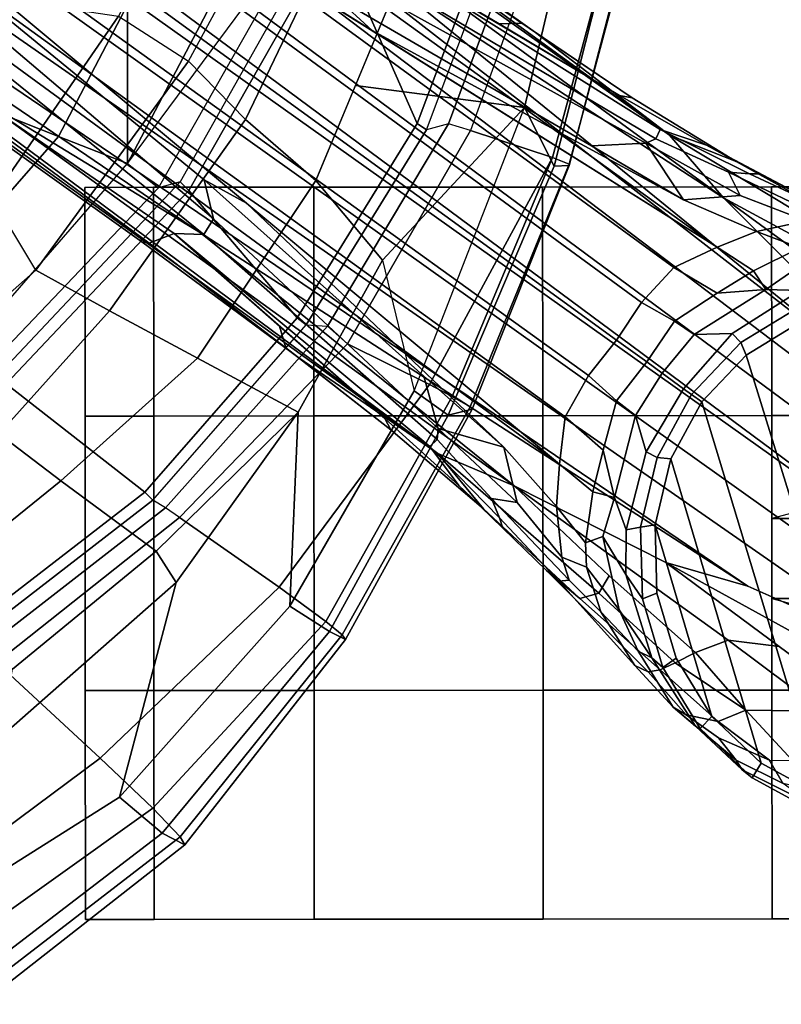
# Model space of a CAD drawing. Units: inches. Extents: x -87 to 88, y -51 to 45.
# Drawn here: x -22 to -20, y -8 to -5 of the extents above; entities that cross this region are included whole.
import ezdxf

# ---------------------------------------------------------------- set-up
doc = ezdxf.new("R2010")
doc.units = ezdxf.units.IN
doc.header["$MEASUREMENT"] = 0
for name, color, linetype in [('SEAT-BASE', 5, 'Continuous'), ('SEAT-CASTER', 5, 'Continuous'), ('SEAT-FABRIC', 5, 'Continuous'), ('SEAT-FRAME', 5, 'Continuous')]:
    doc.layers.add(name, color=color, linetype=linetype)

# ---------------------------------------------------------------- blocks, each defined once
blk = doc.blocks.new('1AERON2_B_TLIMANGL_ARMS_POSTUREFITSL_3T')
at = {"layer": 'SEAT-BASE'}
for points in [[(1.2583, -0.5087, 4.3018), (10.212, -6.9666, 3.2423), (10.0935, -7.0222, 3.1616), (1.2453, -0.5667, 4.1832)], [(1.2583, -0.5087, 4.3018), (1.6317, -0.6604, 5.6622), (8.3276, -5.7822, 3.9879), (10.212, -6.9666, 3.2423)], [(1.2144, -0.6768, 4.119), (1.2453, -0.5667, 4.1832), (10.0935, -7.0222, 3.1616), (10.0057, -7.1175, 3.1096)], [(1.8442, -0.7627, 6.6264), (11.0112, -7.713, 4.1389), (10.6876, -7.3537, 4.2077), (1.9818, -0.6018, 6.5161)], [(10.6876, -7.3537, 4.2077), (9.3076, -6.2305, 4.5256), (2.1183, -0.6616, 6.4477), (1.9818, -0.6018, 6.5161)], [(1.2144, -0.6768, 4.119), (10.0057, -7.1175, 3.1096), (9.9373, -7.2199, 3.0957), (1.1167, -0.8113, 4.119)], [(10.9221, -7.7762, 4.1776), (11.0112, -7.713, 4.1389), (1.8442, -0.7627, 6.6264), (1.7632, -0.9924, 6.6746)], [(1.1167, -0.8113, 4.119), (9.9373, -7.2199, 3.0957), (9.861, -7.3166, 3.1096), (1.019, -0.9459, 4.119)], [(0.9238, -1.0093, 4.1832), (1.019, -0.9459, 4.119), (9.861, -7.3166, 3.1096), (9.7976, -7.4295, 3.1616)], [(10.8603, -7.8897, 4.1833), (10.9221, -7.7762, 4.1776), (1.7632, -0.9924, 6.6746), (1.7169, -1.1045, 6.6862)], [(0.9238, -1.0093, 4.1832), (9.7976, -7.4295, 3.1616), (9.7813, -7.5593, 3.2423), (0.8726, -1.0395, 4.3018)], [(1.1323, -1.3477, 5.6622), (0.8726, -1.0395, 4.3018), (9.7813, -7.5593, 3.2423), (8.0726, -6.1332, 3.9879)], [(10.8603, -7.8897, 4.1833), (1.7169, -1.1045, 6.6862), (1.581, -1.2915, 6.6862), (10.8596, -7.8907, 4.1833)], [(1.581, -1.2915, 6.6862), (1.4887, -1.3703, 6.6746), (10.7707, -7.9846, 4.1776), (10.8596, -7.8907, 4.1833)], [(1.4887, -1.3703, 6.6746), (1.2953, -1.5183, 6.6264), (10.7381, -8.0888, 4.1389), (10.7707, -7.9846, 4.1776)], [(1.1848, -1.6988, 6.5161), (10.2964, -7.8921, 4.2077), (10.7381, -8.0888, 4.1389), (1.2953, -1.5183, 6.6264)], [(1.1848, -1.6988, 6.5161), (1.2838, -1.8102, 6.4477), (8.8018, -6.9268, 4.5256), (10.2964, -7.8921, 4.2077)], [(1.2646, -1.8511, 6.3972), (8.1741, -6.5443, 4.6397), (8.8018, -6.9268, 4.5256), (1.2838, -1.8102, 6.4477)], [(10.2295, -6.8314, 4.2497), (10.0817, -6.6598, 4.2317), (8.6059, -5.6101, 4.6557), (8.7499, -5.7517, 4.6397)], [(10.0817, -6.6598, 4.2317), (9.2724, -6.0707, 4.416), (8.7647, -5.697, 4.5664), (8.6059, -5.6101, 4.6557)], [(10.2295, -6.8314, 4.2497), (10.2295, -6.8314, 4.2497), (8.7499, -5.7517, 4.6397), (9.3076, -6.2305, 4.5256)], [(9.173, -6.284, 3.9866), (9.2698, -6.3744, 3.6151), (8.3276, -5.7822, 3.9879), (8.366, -5.7674, 4.1787)], [(10.0817, -6.6598, 4.2317), (9.7158, -6.38, 4.2699), (9.2818, -6.0703, 4.3884), (9.2724, -6.0707, 4.416)], [(9.6787, -6.3547, 4.2507), (9.2917, -6.0879, 4.3311), (9.2818, -6.0703, 4.3884), (9.7158, -6.38, 4.2699)], [(9.2917, -6.0879, 4.3311), (9.6787, -6.3547, 4.2507), (9.6165, -6.3564, 4.1842), (9.2871, -6.1608, 4.2504)], [(8.0704, -6.1743, 4.1787), (8.0726, -6.1332, 3.9879), (8.9269, -6.8463, 3.6151), (8.8111, -6.7822, 3.9866)], [(8.0704, -6.1743, 4.1787), (8.8111, -6.7822, 3.9866), (8.8365, -6.889, 4.1118), (8.054, -6.2233, 4.297)], [(9.3151, -6.237, 4.1894), (9.2871, -6.1608, 4.2504), (10.0565, -6.645, 4.0229), (10.0448, -6.6706, 3.9542)], [(9.2871, -6.1608, 4.2504), (9.9459, -6.552, 4.118), (10.1827, -6.6878, 4.0514), (10.0565, -6.645, 4.0229)], [(8, -6.2765, 4.4046), (8.054, -6.2233, 4.297), (8.8365, -6.889, 4.1118), (8.8103, -6.9318, 4.1894)], [(10.017, -6.6817, 3.8836), (9.2825, -6.2752, 4.1118), (9.3151, -6.237, 4.1894), (10.0448, -6.6706, 3.9542)], [(10.5569, -7.1597, 4.209), (10.2295, -6.8314, 4.2497), (9.3076, -6.2305, 4.5256), (10.6876, -7.3537, 4.2077)], [(8, -6.2765, 4.4046), (8.8103, -6.9318, 4.1894), (8.7292, -6.9288, 4.2504), (8.1544, -6.5338, 4.4201)], [(10.017, -6.6817, 3.8836), (9.869, -6.6891, 3.6212), (9.173, -6.284, 3.9866), (9.2825, -6.2752, 4.1118)], [(10.1205, -6.8372, 3.4546), (9.2698, -6.3744, 3.6151), (9.173, -6.284, 3.9866), (9.869, -6.6891, 3.6212)], [(10.212, -6.9666, 3.2423), (9.2698, -6.3744, 3.6151), (10.1205, -6.8372, 3.4546), (10.3195, -6.9237, 3.3711)], [(9.6165, -6.3564, 4.1842), (9.6787, -6.3547, 4.2507), (9.9804, -6.5584, 4.1628), (9.9459, -6.552, 4.118)], [(9.7158, -6.38, 4.2699), (9.9804, -6.5584, 4.1628), (9.6787, -6.3547, 4.2507), (9.7158, -6.38, 4.2699)], [(9.7158, -6.38, 4.2699), (10.0817, -6.6598, 4.2317), (10.2641, -6.7322, 4.0827), (9.9804, -6.5584, 4.1628)], [(8.1741, -6.5443, 4.6397), (7.9949, -6.4511, 4.6557), (9.4493, -7.5303, 4.2317), (9.6581, -7.6178, 4.2497)], [(7.9949, -6.4511, 4.6557), (8.1267, -6.5753, 4.5664), (8.6389, -6.9426, 4.416), (9.4493, -7.5303, 4.2317)], [(8.1544, -6.5338, 4.4201), (8.7292, -6.9288, 4.2504), (8.6612, -6.9557, 4.3311), (8.1341, -6.5667, 4.4593)], [(8.093, -6.5607, 4.5207), (8.1341, -6.5667, 4.4593), (8.6612, -6.9557, 4.3311), (8.6415, -6.9517, 4.3884)], [(8.093, -6.5607, 4.5207), (8.6415, -6.9517, 4.3884), (8.6389, -6.9426, 4.416), (8.1267, -6.5753, 4.5664)], [(8.8018, -6.9268, 4.5256), (8.1741, -6.5443, 4.6397), (9.6581, -7.6178, 4.2497)], [(9.9804, -6.5584, 4.1628), (10.2641, -6.7322, 4.0827), (10.1827, -6.6878, 4.0514), (9.9459, -6.552, 4.118)], [(10.017, -6.6817, 3.8836), (10.0448, -6.6706, 3.9542), (10.2432, -6.7614, 3.887), (10.2754, -6.8251, 3.6382)], [(10.0565, -6.645, 4.0229), (10.3004, -6.7661, 3.9362), (10.2432, -6.7614, 3.887), (10.0448, -6.6706, 3.9542)], [(10.1827, -6.6878, 4.0514), (10.3299, -6.7656, 3.9883), (10.3004, -6.7661, 3.9362), (10.0565, -6.645, 4.0229)], [(10.0817, -6.6598, 4.2317), (10.2295, -6.8314, 4.2497), (10.544, -7.0015, 4.1297), (10.5801, -6.96, 4.0508)], [(10.2641, -6.7322, 4.0827), (10.0817, -6.6598, 4.2317), (10.5801, -6.96, 4.0508), (10.5783, -6.9067, 3.9476)], [(9.869, -6.6891, 3.6212), (9.869, -6.6891, 3.6212), (10.017, -6.6817, 3.8836), (10.1205, -6.8372, 3.4546)], [(10.1205, -6.8372, 3.4546), (10.017, -6.6817, 3.8836), (10.2754, -6.8251, 3.6382), (10.1205, -6.8372, 3.4546)], [(10.1827, -6.6878, 4.0514), (10.2641, -6.7322, 4.0827), (10.5783, -6.9067, 3.9476), (10.4771, -6.8434, 3.9252)], [(10.2432, -6.7614, 3.887), (10.3004, -6.7661, 3.9362), (10.5151, -6.8662, 3.8366), (10.5209, -6.894, 3.6521)], [(10.2432, -6.7614, 3.887), (10.5209, -6.894, 3.6521), (10.4555, -6.8944, 3.5576), (10.2754, -6.8251, 3.6382)], [(10.3004, -6.7661, 3.9362), (10.3299, -6.7656, 3.9883), (10.4771, -6.8434, 3.9252), (10.5151, -6.8662, 3.8366)], [(9.4114, -7.3189, 3.6212), (8.8111, -6.7822, 3.9866), (8.9269, -6.8463, 3.6151), (9.63, -7.5123, 3.4546)], [(8.8365, -6.889, 4.1118), (8.8111, -6.7822, 3.9866), (9.4114, -7.3189, 3.6212), (9.4501, -7.462, 3.8836)], [(10.2754, -6.8251, 3.6382), (10.4555, -6.8944, 3.5576), (10.3195, -6.9237, 3.3711), (10.1205, -6.8372, 3.4546)], [(10.5569, -7.1597, 4.209), (10.8714, -7.3838, 4.1157), (10.8117, -7.2567, 4.0889), (10.2295, -6.8314, 4.2497)], [(10.8157, -7.161, 4.0121), (10.544, -7.0015, 4.1297), (10.2295, -6.8314, 4.2497), (10.8117, -7.2567, 4.0889)], [(9.7737, -7.6749, 3.3711), (9.63, -7.5123, 3.4546), (8.9269, -6.8463, 3.6151), (9.7813, -7.5593, 3.2423)], [(9.4481, -7.4919, 3.9542), (8.8103, -6.9318, 4.1894), (8.8365, -6.889, 4.1118), (9.4501, -7.462, 3.8836)], [(10.3195, -6.9237, 3.3711), (10.4555, -6.8944, 3.5576), (10.5022, -6.9501, 3.3761), (10.4384, -6.9684, 3.297)], [(8.7292, -6.9288, 4.2504), (9.017, -7.1816, 4.1842), (9.0346, -7.2412, 4.2507), (8.6612, -6.9557, 4.3311)], [(9.4481, -7.4919, 3.9542), (9.4274, -7.5109, 4.0229), (8.7292, -6.9288, 4.2504), (8.8103, -6.9318, 4.1894)], [(9.4274, -7.5109, 4.0229), (9.5071, -7.6176, 4.0514), (9.3048, -7.4345, 4.118), (8.7292, -6.9288, 4.2504)], [(10.2964, -7.8921, 4.2077), (8.8018, -6.9268, 4.5256), (9.6581, -7.6178, 4.2497), (10.0716, -7.8278, 4.209)], [(10.3195, -6.9237, 3.3711), (10.4384, -6.9684, 3.297), (10.3115, -7.0306, 3.1548), (10.212, -6.9666, 3.2423)], [(8.6389, -6.9426, 4.416), (8.6415, -6.9517, 4.3884), (9.0701, -7.2688, 4.2699), (9.4493, -7.5303, 4.2317)], [(9.0701, -7.2688, 4.2699), (8.6415, -6.9517, 4.3884), (8.6612, -6.9557, 4.3311), (9.0346, -7.2412, 4.2507)], [(10.3115, -7.0306, 3.1548), (10.2121, -7.0919, 3.0957), (10.0935, -7.0222, 3.1616), (10.212, -6.9666, 3.2423)], [(10.4361, -7.019, 3.1629), (10.3451, -7.0818, 3.053), (10.3115, -7.0306, 3.1548), (10.4384, -6.9684, 3.297)], [(10.3451, -7.0818, 3.053), (10.4361, -7.019, 3.1629), (10.5547, -7.0456, 3.0201), (10.4384, -7.0846, 2.9578)], [(10.0057, -7.1175, 3.1096), (10.0935, -7.0222, 3.1616), (10.2121, -7.0919, 3.0957), (10.0953, -7.1688, 3.0684)], [(10.3451, -7.0818, 3.053), (10.3451, -7.0818, 3.053), (10.2121, -7.0919, 3.0957), (10.3115, -7.0306, 3.1548)], [(10.2121, -7.0919, 3.0957), (10.3451, -7.0818, 3.053), (10.1498, -7.2051, 3.0153), (10.0953, -7.1688, 3.0684)], [(10.1498, -7.2051, 3.0153), (10.3451, -7.0818, 3.053), (10.4384, -7.0846, 2.9578), (10.2531, -7.2025, 2.9051)], [(10.277, -7.2267, 2.6048), (10.2531, -7.2025, 2.9051), (10.4384, -7.0846, 2.9578), (10.444, -7.1244, 2.6048)], [(9.9373, -7.2199, 3.0957), (10.0057, -7.1175, 3.1096), (10.0953, -7.1688, 3.0684), (10.0198, -7.2798, 3.0501)], [(10.4503, -7.164, 2.5724), (10.2917, -7.2612, 2.5724), (10.277, -7.2267, 2.6048), (10.444, -7.1244, 2.6048)], [(9.3048, -7.4345, 4.118), (9.3215, -7.4653, 4.1628), (9.0346, -7.2412, 4.2507), (9.017, -7.1816, 4.1842)], [(10.0953, -7.1688, 3.0684), (10.1498, -7.2051, 3.0153), (10.0617, -7.3103, 3.0066), (10.0198, -7.2798, 3.0501)], [(10.677, -8.5084, 2.5724), (10.2917, -7.2612, 2.5724), (10.4503, -7.164, 2.5724), (10.863, -8.5035, 2.5724)], [(10.0617, -7.3103, 3.0066), (10.1498, -7.2051, 3.0153), (10.2531, -7.2025, 2.9051), (10.1207, -7.3531, 2.8947)], [(10.1207, -7.3531, 2.8947), (10.2531, -7.2025, 2.9051), (10.277, -7.2267, 2.6048), (10.1422, -7.3688, 2.6048)], [(10.0198, -7.2798, 3.0501), (9.9375, -7.386, 3.0684), (9.861, -7.3166, 3.1096), (9.9373, -7.2199, 3.0957)], [(10.2917, -7.2612, 2.5724), (10.1703, -7.3892, 2.5724), (10.1422, -7.3688, 2.6048), (10.277, -7.2267, 2.6048)], [(9.0701, -7.2688, 4.2699), (9.0346, -7.2412, 4.2507), (9.3215, -7.4653, 4.1628), (9.0701, -7.2688, 4.2699)], [(10.677, -8.5084, 2.5724), (10.4961, -8.4649, 2.5724), (10.1703, -7.3892, 2.5724), (10.2917, -7.2612, 2.5724)], [(9.3215, -7.4653, 4.1628), (9.5745, -7.6814, 4.0827), (9.4493, -7.5303, 4.2317), (9.0701, -7.2688, 4.2699)], [(10.0198, -7.2798, 3.0501), (10.0617, -7.3103, 3.0066), (9.9889, -7.4265, 3.0153), (9.9375, -7.386, 3.0684)], [(10.1207, -7.3531, 2.8947), (10.0184, -7.5256, 2.9051), (9.9889, -7.4265, 3.0153), (10.0617, -7.3103, 3.0066)], [(9.63, -7.5123, 3.4546), (9.4501, -7.462, 3.8836), (9.4114, -7.3189, 3.6212)], [(9.9375, -7.386, 3.0684), (9.9005, -7.5208, 3.0957), (9.7976, -7.4295, 3.1616), (9.861, -7.3166, 3.1096)], [(10.1422, -7.3688, 2.6048), (10.0488, -7.5408, 2.6048), (10.0184, -7.5256, 2.9051), (10.1207, -7.3531, 2.8947)], [(10.0488, -7.5408, 2.6048), (10.1422, -7.3688, 2.6048), (10.1703, -7.3892, 2.5724), (10.0861, -7.5441, 2.5724)], [(9.9375, -7.386, 3.0684), (9.9889, -7.4265, 3.0153), (9.932, -7.6503, 3.053), (9.9005, -7.5208, 3.0957)], [(10.3326, -8.3762, 2.5724), (10.0861, -7.5441, 2.5724), (10.1703, -7.3892, 2.5724), (10.4961, -8.4649, 2.5724)], [(9.3048, -7.4345, 4.118), (9.5071, -7.6176, 4.0514), (9.5745, -7.6814, 4.0827), (9.3215, -7.4653, 4.1628)], [(9.7813, -7.5593, 3.2423), (9.7976, -7.4295, 3.1616), (9.9005, -7.5208, 3.0957), (9.8729, -7.6342, 3.1548)], [(10.0184, -7.5256, 2.9051), (9.9635, -7.7382, 2.9578), (9.932, -7.6503, 3.053), (9.9889, -7.4265, 3.0153)], [(9.6664, -7.6634, 3.6382), (9.5957, -7.6525, 3.887), (9.4481, -7.4919, 3.9542), (9.4501, -7.462, 3.8836)], [(9.63, -7.5123, 3.4546), (9.6664, -7.6634, 3.6382), (9.4501, -7.462, 3.8836), (9.63, -7.5123, 3.4546)], [(9.4481, -7.4919, 3.9542), (9.5957, -7.6525, 3.887), (9.6179, -7.7054, 3.9362), (9.4274, -7.5109, 4.0229)], [(9.4274, -7.5109, 4.0229), (9.6179, -7.7054, 3.9362), (9.6266, -7.7336, 3.9883), (9.5071, -7.6176, 4.0514)], [(9.8888, -7.9115, 4.0508), (9.9171, -7.8643, 4.1297), (9.6581, -7.6178, 4.2497), (9.4493, -7.5303, 4.2317)], [(9.8375, -7.9263, 3.9476), (9.8888, -7.9115, 4.0508), (9.4493, -7.5303, 4.2317), (9.5745, -7.6814, 4.0827)], [(9.63, -7.5123, 3.4546), (9.7737, -7.6749, 3.3711), (9.7879, -7.8133, 3.5576), (9.6664, -7.6634, 3.6382)], [(9.8729, -7.6342, 3.1548), (9.9005, -7.5208, 3.0957), (9.932, -7.6503, 3.053)], [(10.0031, -7.7312, 2.6048), (9.9635, -7.7382, 2.9578), (10.0184, -7.5256, 2.9051), (10.0488, -7.5408, 2.6048)], [(10.0031, -7.7312, 2.6048), (10.0488, -7.5408, 2.6048), (10.0861, -7.5441, 2.5724), (10.0427, -7.7251, 2.5724)], [(10.3326, -8.3762, 2.5724), (10.1976, -8.2481, 2.5724), (10.0427, -7.7251, 2.5724), (10.0861, -7.5441, 2.5724)], [(9.7813, -7.5593, 3.2423), (9.8729, -7.6342, 3.1548), (9.853, -7.7742, 3.297), (9.7737, -7.6749, 3.3711)], [(9.7461, -7.8496, 3.9252), (9.8375, -7.9263, 3.9476), (9.5745, -7.6814, 4.0827), (9.5071, -7.6176, 4.0514)], [(9.6581, -7.6178, 4.2497), (10.2426, -8.0401, 4.0889), (10.3818, -8.0576, 4.1157), (10.0716, -7.8278, 4.209)], [(10.2426, -8.0401, 4.0889), (9.6581, -7.6178, 4.2497), (9.9171, -7.8643, 4.1297), (10.1528, -8.0734, 4.0121)], [(9.853, -7.7742, 3.297), (9.8729, -7.6342, 3.1548), (9.932, -7.6503, 3.053), (9.9004, -7.7563, 3.1629)], [(9.8077, -7.8756, 3.6521), (9.7795, -7.8787, 3.8366), (9.6179, -7.7054, 3.9362), (9.5957, -7.6525, 3.887)], [(9.6664, -7.6634, 3.6382), (9.7879, -7.8133, 3.5576), (9.8077, -7.8756, 3.6521), (9.5957, -7.6525, 3.887)], [(9.9635, -7.7382, 2.9578), (9.9624, -7.8609, 3.0201), (9.9004, -7.7563, 3.1629), (9.932, -7.6503, 3.053)], [(9.853, -7.7742, 3.297), (9.8552, -7.8405, 3.3761), (9.7879, -7.8133, 3.5576), (9.7737, -7.6749, 3.3711)], [(9.7795, -7.8787, 3.8366), (9.7461, -7.8496, 3.9252), (9.6266, -7.7336, 3.9883), (9.6179, -7.7054, 3.9362)], [(10.0031, -7.7312, 2.6048), (10.0082, -7.927, 2.6048), (9.9624, -7.8609, 3.0201), (9.9635, -7.7382, 2.9578)], [(10.0082, -7.927, 2.6048), (10.0031, -7.7312, 2.6048), (10.0427, -7.7251, 2.5724), (10.0476, -7.9111, 2.5724)], [(10.1004, -8.0894, 2.5724), (10.0476, -7.9111, 2.5724), (10.0427, -7.7251, 2.5724), (10.1976, -8.2481, 2.5724)], [(9.8552, -7.8405, 3.3761), (9.853, -7.7742, 3.297), (9.9004, -7.7563, 3.1629), (9.9443, -7.9572, 3.2302)], [(9.9004, -7.7563, 3.1629), (9.9624, -7.8609, 3.0201), (10.034, -8.0881, 3.0257), (9.9443, -7.9572, 3.2302)], [(9.8949, -7.9623, 3.4853), (9.8077, -7.8756, 3.6521), (9.7879, -7.8133, 3.5576), (9.8552, -7.8405, 3.3761)], [(9.7795, -7.8787, 3.8366), (9.9878, -8.1091, 3.6981), (10.0239, -8.1264, 3.7598), (9.7461, -7.8496, 3.9252)], [(9.7461, -7.8496, 3.9252), (10.0239, -8.1264, 3.7598), (10.0568, -8.1209, 3.8395), (9.8375, -7.9263, 3.9476)], [(9.8552, -7.8405, 3.3761), (9.9443, -7.9572, 3.2302), (9.9964, -8.0698, 3.2382), (9.8949, -7.9623, 3.4853)], [(10.7381, -8.0888, 4.1389), (10.2964, -7.8921, 4.2077), (10.0716, -7.8278, 4.209), (10.6612, -8.1517, 4.1008)], [(10.6612, -8.1517, 4.1008), (10.0716, -7.8278, 4.209), (10.3818, -8.0576, 4.1157), (10.5811, -8.205, 4.0477)], [(9.8077, -7.8756, 3.6521), (9.8949, -7.9623, 3.4853), (9.9878, -8.1091, 3.6981), (9.7795, -7.8787, 3.8366)], [(9.8888, -7.9115, 4.0508), (10.0976, -8.1017, 3.9284), (10.1528, -8.0734, 4.0121), (9.9171, -7.8643, 4.1297)], [(10.0638, -8.1147, 2.6048), (10.034, -8.0881, 3.0257), (9.9624, -7.8609, 3.0201), (10.0082, -7.927, 2.6048)], [(9.8375, -7.9263, 3.9476), (10.0568, -8.1209, 3.8395), (10.0976, -8.1017, 3.9284), (9.8888, -7.9115, 4.0508)], [(10.0638, -8.1147, 2.6048), (10.0082, -7.927, 2.6048), (10.0476, -7.9111, 2.5724), (10.1004, -8.0894, 2.5724)], [(10.034, -8.0881, 3.0257), (9.9964, -8.0698, 3.2382), (9.9443, -7.9572, 3.2302), (10.034, -8.0881, 3.0257)], [(9.9964, -8.0698, 3.2382), (10.092, -8.223, 3.395), (9.9878, -8.1091, 3.6981), (9.8949, -7.9623, 3.4853)], [(10.1528, -8.0734, 4.0121), (10.2908, -8.2308, 3.8747), (10.5018, -8.2337, 3.9934), (10.2426, -8.0401, 4.0889)], [(10.5811, -8.205, 4.0477), (10.3818, -8.0576, 4.1157), (10.2426, -8.0401, 4.0889), (10.5018, -8.2337, 3.9934)], [(9.9964, -8.0698, 3.2382), (10.034, -8.0881, 3.0257), (10.153, -8.2752, 3.1412), (10.092, -8.223, 3.395)], [(10.0638, -8.1147, 2.6048), (10.1661, -8.2816, 2.6048), (10.153, -8.2752, 3.1412), (10.034, -8.0881, 3.0257)], [(10.1661, -8.2816, 2.6048), (10.0638, -8.1147, 2.6048), (10.1004, -8.0894, 2.5724), (10.1976, -8.2481, 2.5724)], [(10.2908, -8.2308, 3.8747), (10.1528, -8.0734, 4.0121), (10.0976, -8.1017, 3.9284), (10.2908, -8.2308, 3.8747)], [(9.9878, -8.1091, 3.6981), (10.092, -8.223, 3.395), (10.1273, -8.2437, 3.5956), (10.0239, -8.1264, 3.7598)], [(10.1273, -8.2437, 3.5956), (10.2145, -8.2624, 3.7177), (10.0568, -8.1209, 3.8395), (10.0239, -8.1264, 3.7598)], [(10.0568, -8.1209, 3.8395), (10.2145, -8.2624, 3.7177), (10.2908, -8.2308, 3.8747), (10.0976, -8.1017, 3.9284)], [(10.153, -8.2752, 3.1412), (10.2802, -8.3938, 3.2632), (10.2645, -8.3681, 3.4209), (10.092, -8.223, 3.395)], [(10.2157, -8.3068, 3.5709), (10.1273, -8.2437, 3.5956), (10.092, -8.223, 3.395), (10.2645, -8.3681, 3.4209)], [(10.3554, -8.3673, 3.6344), (10.4175, -8.3688, 3.7066), (10.2908, -8.2308, 3.8747), (10.2145, -8.2624, 3.7177)], [(10.4175, -8.3688, 3.7066), (10.5657, -8.3081, 3.9225), (10.5018, -8.2337, 3.9934), (10.2908, -8.2308, 3.8747)], [(10.1273, -8.2437, 3.5956), (10.2157, -8.3068, 3.5709), (10.3554, -8.3673, 3.6344), (10.2145, -8.2624, 3.7177)], [(10.3082, -8.4164, 2.6048), (10.1661, -8.2816, 2.6048), (10.1976, -8.2481, 2.5724), (10.3326, -8.3762, 2.5724)], [(10.3082, -8.4164, 2.6048), (10.2802, -8.3938, 3.2632), (10.153, -8.2752, 3.1412), (10.1661, -8.2816, 2.6048)], [(10.2645, -8.3681, 3.4209), (10.3928, -8.4319, 3.4479), (10.3554, -8.3673, 3.6344), (10.2157, -8.3068, 3.5709)], [(10.2802, -8.3938, 3.2632), (10.475, -8.4914, 3.2725), (10.3928, -8.4319, 3.4479), (10.2645, -8.3681, 3.4209)], [(10.4802, -8.5098, 2.6048), (10.3082, -8.4164, 2.6048), (10.3326, -8.3762, 2.5724), (10.4961, -8.4649, 2.5724)], [(10.5502, -8.4682, 3.5516), (10.3928, -8.4319, 3.4479), (10.3554, -8.3673, 3.6344), (10.4175, -8.3688, 3.7066)], [(10.3082, -8.4164, 2.6048), (10.4802, -8.5098, 2.6048), (10.475, -8.4914, 3.2725), (10.2802, -8.3938, 3.2632)]]:
    blk.add_3dface(points, dxfattribs=at)
at = {"layer": 'SEAT-CASTER'}
for points, invisible_edges in [([(9.7357, -6.8019, 0.0025), (8.4857, -6.8028, 1.2525), (8.6732, -6.8027, 1.8775), (10.3607, -6.8014, 0.1587)], 5), ([(9.1107, -6.8023, 0.1587), (8.6732, -6.8027, 0.6275), (8.4857, -6.8028, 1.2525), (9.7357, -6.8019, 0.0025)], 4), ([(10.3607, -6.8014, 0.1587), (8.6732, -6.8027, 1.8775), (9.1107, -6.8023, 2.3462), (10.8294, -6.801, 0.6275)], 5), ([(10.8294, -6.801, 0.6275), (9.1107, -6.8023, 2.3462), (9.7357, -6.8019, 2.5025), (10.9857, -6.8009, 1.2525)], 5), ([(10.9857, -6.8009, 1.2525), (9.7357, -6.8019, 2.5025), (10.3607, -6.8014, 2.3462), (10.8294, -6.801, 1.8775)], 1), ([(8.4861, -7.4278, 1.2525), (9.7361, -7.4269, 0.0025), (10.3611, -7.4264, 0.1587), (8.6736, -7.4277, 1.8775)], 5), ([(8.6736, -7.4277, 0.6275), (9.1111, -7.4273, 0.1587), (9.7361, -7.4269, 0.0025), (8.4861, -7.4278, 1.2525)], 4), ([(8.6736, -7.4277, 1.8775), (10.3611, -7.4264, 0.1587), (10.8299, -7.426, 0.6275), (9.1111, -7.4273, 2.3462)], 5), ([(9.1111, -7.4273, 2.3462), (10.8299, -7.426, 0.6275), (10.9861, -7.4259, 1.2525), (9.7361, -7.4269, 2.5025)], 5), ([(9.7361, -7.4269, 2.5025), (10.9861, -7.4259, 1.2525), (10.8299, -7.426, 1.8775), (10.3611, -7.4264, 2.3462)], 1), ([(9.7367, -8.1769, 0.0025), (8.4867, -8.1778, 1.2525), (8.6742, -8.1777, 1.8775), (10.3617, -8.1764, 0.1587)], 5), ([(9.1117, -8.1773, 0.1587), (8.6742, -8.1777, 0.6275), (8.4867, -8.1778, 1.2525), (9.7367, -8.1769, 0.0025)], 4), ([(10.3617, -8.1764, 0.1587), (8.6742, -8.1777, 1.8775), (9.1117, -8.1773, 2.3462), (10.8305, -8.176, 0.6275)], 5), ([(10.8305, -8.176, 0.6275), (9.1117, -8.1773, 2.3462), (9.7367, -8.1769, 2.5025), (10.9867, -8.1759, 1.2525)], 5), ([(10.9867, -8.1759, 1.2525), (9.7367, -8.1769, 2.5025), (10.3617, -8.1764, 2.3462), (10.8305, -8.176, 1.8775)], 1), ([(8.4872, -8.8028, 1.2525), (9.7372, -8.8019, 0.0025), (10.3622, -8.8014, 0.1587), (8.6747, -8.8027, 1.8775)], 5), ([(8.6747, -8.8027, 0.6275), (9.1122, -8.8023, 0.1587), (9.7372, -8.8019, 0.0025), (8.4872, -8.8028, 1.2525)], 4), ([(8.6747, -8.8027, 1.8775), (10.3622, -8.8014, 0.1587), (10.831, -8.801, 0.6275), (9.1122, -8.8023, 2.3462)], 5), ([(9.1122, -8.8023, 2.3462), (10.831, -8.801, 0.6275), (10.9872, -8.8009, 1.2525), (9.7372, -8.8019, 2.5025)], 5), ([(9.7372, -8.8019, 2.5025), (10.9872, -8.8009, 1.2525), (10.831, -8.801, 1.8775), (10.3622, -8.8014, 2.3462)], 1)]:
    blk.add_3dface(points, dxfattribs=dict(at, invisible_edges=invisible_edges))
at = {"layer": 'SEAT-CASTER', "linetype": 'Continuous'}
for points in [[(8.6732, -6.8027, 0.6275), (8.6736, -7.4277, 0.6275), (8.4861, -7.4278, 1.2525), (8.4857, -6.8028, 1.2525)], [(8.4857, -6.8028, 1.2525), (8.4861, -7.4278, 1.2525), (8.6736, -7.4277, 1.8775), (8.6732, -6.8027, 1.8775)], [(9.1107, -6.8023, 0.1587), (9.1111, -7.4273, 0.1587), (8.6736, -7.4277, 0.6275), (8.6732, -6.8027, 0.6275)], [(8.6732, -6.8027, 1.8775), (8.6736, -7.4277, 1.8775), (9.1111, -7.4273, 2.3462), (9.1107, -6.8023, 2.3462)], [(9.7357, -6.8019, 0.0025), (9.7361, -7.4269, 0.0025), (9.1111, -7.4273, 0.1587), (9.1107, -6.8023, 0.1587)], [(9.1107, -6.8023, 2.3462), (9.1111, -7.4273, 2.3462), (9.7361, -7.4269, 2.5025), (9.7357, -6.8019, 2.5025)], [(10.3607, -6.8014, 0.1587), (10.3611, -7.4264, 0.1587), (9.7361, -7.4269, 0.0025), (9.7357, -6.8019, 0.0025)], [(9.7357, -6.8019, 2.5025), (9.7361, -7.4269, 2.5025), (10.3611, -7.4264, 2.3462), (10.3607, -6.8014, 2.3462)], [(10.8294, -6.801, 0.6275), (10.8299, -7.426, 0.6275), (10.3611, -7.4264, 0.1587), (10.3607, -6.8014, 0.1587)], [(10.3607, -6.8014, 2.3462), (10.3611, -7.4264, 2.3462), (10.8299, -7.426, 1.8775), (10.8294, -6.801, 1.8775)], [(8.4861, -7.4278, 1.2525), (8.4867, -8.1778, 1.2525), (8.6742, -8.1777, 1.8775), (8.6736, -7.4277, 1.8775)], [(8.6736, -7.4277, 1.8775), (8.6742, -8.1777, 1.8775), (9.1117, -8.1773, 2.3462), (9.1111, -7.4273, 2.3462)], [(9.1111, -7.4273, 2.3462), (9.1117, -8.1773, 2.3462), (9.7367, -8.1769, 2.5025), (9.7361, -7.4269, 2.5025)], [(9.7361, -7.4269, 2.5025), (9.7367, -8.1769, 2.5025), (10.3617, -8.1764, 2.3462), (10.3611, -7.4264, 2.3462)], [(10.3611, -7.4264, 2.3462), (10.3617, -8.1764, 2.3462), (10.8305, -8.176, 1.8775), (10.8299, -7.426, 1.8775)], [(9.7367, -8.1769, 0.0025), (9.7372, -8.8019, 0.0025), (9.1122, -8.8023, 0.1587), (9.1117, -8.1773, 0.1587)], [(9.1117, -8.1773, 2.3462), (9.1122, -8.8023, 2.3462), (9.7372, -8.8019, 2.5025), (9.7367, -8.1769, 2.5025)], [(10.3617, -8.1764, 0.1587), (10.3622, -8.8014, 0.1587), (9.7372, -8.8019, 0.0025), (9.7367, -8.1769, 0.0025)], [(9.7367, -8.1769, 2.5025), (9.7372, -8.8019, 2.5025), (10.3622, -8.8014, 2.3462), (10.3617, -8.1764, 2.3462)], [(10.8305, -8.176, 0.6275), (10.831, -8.801, 0.6275), (10.3622, -8.8014, 0.1587), (10.3617, -8.1764, 0.1587)], [(10.3617, -8.1764, 2.3462), (10.3622, -8.8014, 2.3462), (10.831, -8.801, 1.8775), (10.8305, -8.176, 1.8775)], [(8.6742, -8.1777, 0.6275), (8.6747, -8.8027, 0.6275), (8.4872, -8.8028, 1.2525), (8.4867, -8.1778, 1.2525)], [(8.4867, -8.1778, 1.2525), (8.4872, -8.8028, 1.2525), (8.6747, -8.8027, 1.8775), (8.6742, -8.1777, 1.8775)], [(9.1117, -8.1773, 0.1587), (9.1122, -8.8023, 0.1587), (8.6747, -8.8027, 0.6275), (8.6742, -8.1777, 0.6275)], [(8.6742, -8.1777, 1.8775), (8.6747, -8.8027, 1.8775), (9.1122, -8.8023, 2.3462), (9.1117, -8.1773, 2.3462)]]:
    blk.add_3dface(points, dxfattribs=at)
at = {"layer": 'SEAT-CASTER'}
for points in [[(10.9861, -7.4259, 1.2525), (10.9867, -8.1759, 1.2525), (8.4867, -8.1778, 1.2525), (8.4861, -7.4278, 1.2525)], [(10.3614, -7.7076, 2.3462), (10.5489, -7.7075, 2.7837), (10.7675, -7.5823, 2.7837), (10.83, -7.5823, 1.8775)], [(10.3615, -7.9264, 2.3462), (10.549, -7.9262, 2.7837), (10.5489, -7.7075, 2.7837), (10.3614, -7.7076, 2.3462)], [(10.8304, -8.051, 1.8775), (10.7679, -8.051, 2.7837), (10.549, -7.9262, 2.7837), (10.3615, -7.9264, 2.3462)]]:
    blk.add_3dface(points, dxfattribs=at)
at = {"layer": 'SEAT-FABRIC'}
for points in [[(8.6022, 6.7381, 17.9263), (8.1312, 7.2783, 18.1349), (8.1312, -7.2783, 18.1349), (8.6022, -6.7381, 17.9263)], [(8.6022, 6.7381, 17.9263), (8.6022, -6.7381, 17.9263), (9.1244, -6.0325, 17.6401), (9.1244, 6.0325, 17.6401)], [(9.1244, -6.0325, 17.6401), (8.9514, -6.0714, 17.6999), (8.6022, -6.7381, 17.9263), (8.6865, -6.804, 17.8813)], [(9.1244, -6.0325, 17.6401), (9.1426, -6.0829, 17.5766), (8.7463, -6.7878, 17.8059), (8.6865, -6.804, 17.8813)], [(8.2014, -7.313, 18.0828), (8.1312, -7.2783, 18.1349), (8.6022, -6.7381, 17.9263), (8.6865, -6.804, 17.8813)], [(8.7463, -6.7878, 17.8059), (8.6865, -6.804, 17.8813), (8.2014, -7.313, 18.0828), (8.2459, -7.3174, 18.0243)]]:
    blk.add_3dface(points, dxfattribs=at)
at = {"layer": 'SEAT-FRAME'}
for points in [[(9.1668, -6.1134, 17.6104), (9.3929, -6.6282, 17.541), (9.6448, -5.956, 17.3171), (9.4583, -5.3422, 17.4382)], [(8.4316, -5.9725, 17.5333), (7.0132, -5.6933, 17.469), (6.9096, -6.0495, 17.5195), (8.1485, -6.5594, 17.7509)], [(8.9987, -6.0319, 17.187), (8.7831, -5.9443, 17.2733), (8.5771, -6.3349, 17.3929), (8.7683, -6.4583, 17.3366)], [(9.6756, -5.9619, 17.299), (9.7338, -5.9438, 17.3114), (9.4787, -6.6294, 17.5336), (9.4187, -6.6459, 17.5227)], [(9.7338, -5.9438, 17.3114), (9.7714, -6.0013, 17.2759), (9.5388, -6.6472, 17.4839), (9.4787, -6.6294, 17.5336)], [(9.4187, -6.6459, 17.5227), (9.6756, -5.9619, 17.299), (9.6448, -5.956, 17.3171), (9.3929, -6.6282, 17.541)], [(8.7435, -6.0335, 17.6355), (8.4316, -5.9725, 17.5333), (8.1485, -6.5594, 17.7509), (8.414, -6.6641, 17.8844)], [(9.763, -6.7214, 17.1845), (9.9487, -6.0322, 17.0247), (9.7714, -6.0013, 17.2759), (9.5388, -6.6472, 17.4839)], [(8.6022, -6.7381, 17.9263), (8.9514, -6.0714, 17.6999), (8.7435, -6.0335, 17.6355), (8.414, -6.6641, 17.8844)], [(8.9987, -6.0319, 17.187), (9.1924, -6.0575, 16.9049), (8.9246, -6.6171, 17.1228), (8.7683, -6.4583, 17.3366)], [(9.9487, -6.0322, 17.0247), (9.763, -6.7214, 17.1845), (9.8081, -6.7397, 17.001), (9.9937, -6.0453, 16.8124)], [(9.8081, -6.7397, 17.001), (9.8083, -6.7431, 16.9273), (9.987, -6.0526, 16.7389), (9.9937, -6.0453, 16.8124)], [(9.1924, -6.0575, 16.9049), (9.4077, -6.0839, 16.7371), (9.1162, -6.7841, 17.0034), (8.9246, -6.6171, 17.1228)], [(9.4077, -6.0839, 16.7371), (9.811, -6.0553, 16.6051), (9.6861, -6.5851, 16.7255), (9.2242, -6.5245, 16.9047)], [(9.9372, -6.072, 16.6427), (9.7671, -6.7447, 16.8048), (9.6861, -6.5851, 16.7255), (9.811, -6.0553, 16.6051)], [(9.9372, -6.072, 16.6427), (9.987, -6.0526, 16.7389), (9.8083, -6.7431, 16.9273), (9.7671, -6.7447, 16.8048)], [(8.7696, -6.8112, 17.8407), (9.1668, -6.1134, 17.6104), (9.1426, -6.0829, 17.5766), (8.7463, -6.7878, 17.8059)], [(8.7696, -6.8112, 17.8407), (9.0651, -7.1591, 17.782), (9.3929, -6.6282, 17.541), (9.1668, -6.1134, 17.6104)], [(8.5771, -6.3349, 17.3929), (8.2332, -6.833, 17.5764), (8.2332, -6.833, 17.5764), (8.2005, -6.2785, 17.2764)], [(8.5771, -6.3349, 17.3929), (8.7683, -6.4583, 17.3366), (8.3521, -7.0287, 17.5664), (8.2332, -6.833, 17.5764)], [(8.3521, -7.0287, 17.5664), (8.7683, -6.4583, 17.3366), (8.9246, -6.6171, 17.1228), (8.5525, -7.1404, 17.373)], [(9.1162, -6.7841, 17.0034), (9.2242, -6.5245, 16.9047), (9.6861, -6.5851, 16.7255), (9.2983, -7.0016, 16.9758)], [(7.9678, -7.174, 18.1174), (8.414, -6.6641, 17.8844), (8.1485, -6.5594, 17.7509), (7.7484, -7.0387, 17.9796)], [(9.6861, -6.5851, 16.7255), (9.2983, -7.0016, 16.9758), (9.2983, -7.0016, 16.9758), (9.3846, -7.3585, 16.9789)], [(9.6861, -6.5851, 16.7255), (9.7671, -6.7447, 16.8048), (9.4778, -7.425, 17.0019), (9.3846, -7.3585, 16.9789)], [(8.7935, -7.2699, 17.2528), (8.5525, -7.1404, 17.373), (8.9246, -6.6171, 17.1228), (9.1162, -6.7841, 17.0034)], [(9.4187, -6.6459, 17.5227), (9.3929, -6.6282, 17.541), (9.0651, -7.1591, 17.782), (9.0899, -7.178, 17.7637)], [(9.4787, -6.6294, 17.5336), (9.4187, -6.6459, 17.5227), (9.0899, -7.178, 17.7637), (9.1481, -7.1825, 17.7753)], [(9.5388, -6.6472, 17.4839), (9.4787, -6.6294, 17.5336), (9.1481, -7.1825, 17.7753), (9.2026, -7.2306, 17.7417)], [(8.6022, -6.7381, 17.9263), (8.414, -6.6641, 17.8844), (7.9678, -7.174, 18.1174), (8.1312, -7.2783, 18.1349)], [(9.763, -6.7214, 17.1845), (9.5388, -6.6472, 17.4839), (9.2026, -7.2306, 17.7417), (9.4265, -7.3415, 17.519)], [(9.4886, -7.3741, 17.4143), (9.763, -6.7214, 17.1845), (9.4265, -7.3415, 17.519)], [(9.4886, -7.3741, 17.4143), (9.5378, -7.4022, 17.2563), (9.8081, -6.7397, 17.001), (9.763, -6.7214, 17.1845)], [(9.4778, -7.425, 17.0019), (9.7671, -6.7447, 16.8048), (9.8083, -6.7431, 16.9273), (9.5429, -7.4092, 17.1318)], [(9.8081, -6.7397, 17.001), (9.5378, -7.4022, 17.2563), (9.5429, -7.4092, 17.1318), (9.8083, -6.7431, 16.9273)], [(8.2705, -7.34, 18.0607), (8.7696, -6.8112, 17.8407), (8.7463, -6.7878, 17.8059), (8.2459, -7.3174, 18.0243)], [(8.7935, -7.2699, 17.2528), (9.1162, -6.7841, 17.0034), (9.2983, -7.0016, 16.9758), (9.0678, -7.4166, 17.2077)], [(8.2705, -7.34, 18.0607), (8.6498, -7.6352, 18.0381), (9.0651, -7.1591, 17.782), (8.7696, -6.8112, 17.8407)], [(8.3521, -7.0287, 17.5664), (8.2332, -6.833, 17.5764), (7.8977, -7.1354, 17.7108), (8.0427, -7.3016, 17.6902)], [(9.0452, -7.9472, 17.2222), (9.0678, -7.4166, 17.2077), (9.2983, -7.0016, 16.9758), (9.3846, -7.3585, 16.9789)], [(8.3521, -7.0287, 17.5664), (8.5525, -7.1404, 17.373), (8.2503, -7.4762, 17.5122), (8.0427, -7.3016, 17.6902)], [(8.7935, -7.2699, 17.2528), (8.4202, -7.6044, 17.4545), (8.2503, -7.4762, 17.5122), (8.5525, -7.1404, 17.373)], [(8.6715, -7.6576, 18.0197), (9.0899, -7.178, 17.7637), (9.0651, -7.1591, 17.782), (8.6498, -7.6352, 18.0381)], [(9.0899, -7.178, 17.7637), (9.1481, -7.1825, 17.7753), (8.7059, -7.6784, 18.0434), (8.6715, -7.6576, 18.0197)], [(9.1481, -7.1825, 17.7753), (9.2026, -7.2306, 17.7417), (8.7445, -7.7051, 18.0298), (8.7059, -7.6784, 18.0434)], [(9.016, -7.8952, 17.8335), (9.4265, -7.3415, 17.519), (9.2026, -7.2306, 17.7417), (8.7445, -7.7051, 18.0298)], [(8.4202, -7.6044, 17.4545), (8.7935, -7.2699, 17.2528), (9.0678, -7.4166, 17.2077), (8.6807, -7.7964, 17.4769)], [(7.6372, -7.7117, 18.295), (8.1519, -8.0197, 18.3009), (8.6498, -7.6352, 18.0381), (8.2705, -7.34, 18.0607)], [(9.016, -7.8952, 17.8335), (9.1435, -7.9885, 17.6489), (9.4886, -7.3741, 17.4143), (9.4265, -7.3415, 17.519)], [(9.1539, -8.0163, 17.2407), (9.0452, -7.9472, 17.2222), (9.3846, -7.3585, 16.9789), (9.4778, -7.425, 17.0019)], [(9.4886, -7.3741, 17.4143), (9.1435, -7.9885, 17.6489), (9.1878, -8.0252, 17.5146), (9.5378, -7.4022, 17.2563)], [(8.7353, -7.8819, 17.4895), (9.0678, -7.4166, 17.2077), (9.0452, -7.9472, 17.2222), (8.5802, -8.4692, 17.5282)], [(9.0678, -7.4166, 17.2077), (8.7353, -7.8819, 17.4895), (8.6807, -7.7964, 17.4769), (9.0678, -7.4166, 17.2077)], [(9.4778, -7.425, 17.0019), (9.5429, -7.4092, 17.1318), (9.1969, -8.0385, 17.3688), (9.1539, -8.0163, 17.2407)], [(9.1878, -8.0252, 17.5146), (9.1969, -8.0385, 17.3688), (9.5429, -7.4092, 17.1318), (9.5378, -7.4022, 17.2563)], [(7.8865, -7.7478, 17.6492), (8.2503, -7.4762, 17.5122), (8.4202, -7.6044, 17.4545), (8.0513, -7.9028, 17.6233)], [(8.0513, -7.9028, 17.6233), (8.4202, -7.6044, 17.4545), (8.6807, -7.7964, 17.4769), (8.2878, -8.1192, 17.7204)], [(8.6715, -7.6576, 18.0197), (8.6498, -7.6352, 18.0381), (8.1519, -8.0197, 18.3009), (8.1749, -8.0408, 18.2826)], [(8.7059, -7.6784, 18.0434), (8.6715, -7.6576, 18.0197), (8.1749, -8.0408, 18.2826), (8.2058, -8.0663, 18.3033)], [(8.7445, -7.7051, 18.0298), (8.7059, -7.6784, 18.0434), (8.2058, -8.0663, 18.3033), (8.2441, -8.1011, 18.2986)], [(8.7445, -7.7051, 18.0298), (8.2441, -8.1011, 18.2986), (8.5273, -8.3621, 18.1514), (9.016, -7.8952, 17.8335)], [(8.6807, -7.7964, 17.4769), (8.7353, -7.8819, 17.4895), (8.2548, -8.3062, 17.8211), (8.2878, -8.1192, 17.7204)], [(8.7353, -7.8819, 17.4895), (8.5802, -8.4692, 17.5282), (8.006, -8.831, 17.9308), (8.2548, -8.3062, 17.8211)], [(9.1435, -7.9885, 17.6489), (9.016, -7.8952, 17.8335), (8.5273, -8.3621, 18.1514), (8.6709, -8.4992, 17.9833)], [(9.1539, -8.0163, 17.2407), (8.6966, -8.5672, 17.5107), (8.5802, -8.4692, 17.5282), (9.0452, -7.9472, 17.2222)], [(8.6709, -8.4992, 17.9833), (8.7455, -8.5773, 17.8067), (9.1878, -8.0252, 17.5146), (9.1435, -7.9885, 17.6489)], [(8.6966, -8.5672, 17.5107), (9.1539, -8.0163, 17.2407), (9.1969, -8.0385, 17.3688), (8.7588, -8.5991, 17.6523)], [(9.1878, -8.0252, 17.5146), (8.7455, -8.5773, 17.8067), (8.7588, -8.5991, 17.6523), (9.1969, -8.0385, 17.3688)], [(7.9954, -8.7583, 18.4443), (8.5273, -8.3621, 18.1514), (8.2441, -8.1011, 18.2986), (7.691, -8.3944, 18.5557)], [(7.9954, -8.7583, 18.4443), (8.109, -8.9, 18.3213), (8.6709, -8.4992, 17.9833), (8.5273, -8.3621, 18.1514)], [(8.1387, -8.9939, 17.8341), (8.006, -8.831, 17.9308), (8.5802, -8.4692, 17.5282), (8.6966, -8.5672, 17.5107)], [(8.6709, -8.4992, 17.9833), (8.109, -8.9, 18.3213), (8.1887, -9.006, 18.1483), (8.7455, -8.5773, 17.8067)], [(8.6966, -8.5672, 17.5107), (8.7588, -8.5991, 17.6523), (8.2029, -9.0347, 17.9875), (8.1387, -8.9939, 17.8341)], [(8.1887, -9.006, 18.1483), (8.2029, -9.0347, 17.9875), (8.7588, -8.5991, 17.6523), (8.7455, -8.5773, 17.8067)]]:
    blk.add_3dface(points, dxfattribs=at)

msp = doc.modelspace()

# ---------------------------------------------------------------- block references
msp.add_blockref('1AERON2_B_TLIMANGL_ARMS_POSTUREFITSL_3T', (-30.5719, 1.2255))

doc.saveas('drawing.dxf')
